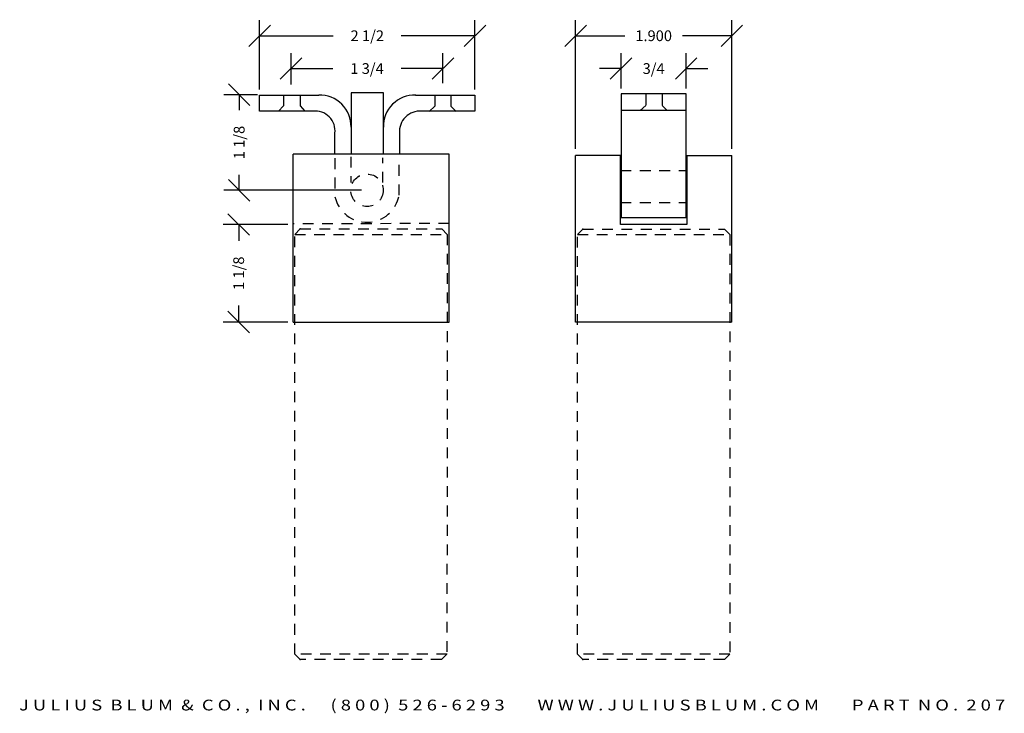
# Model space of a CAD drawing. Extents: x 5.1 to 16.5, y 1.9 to 10.
import ezdxf
from ezdxf.enums import TextEntityAlignment as Align

# ---------------------------------------------------------------- set-up
doc = ezdxf.new("R2010")
doc.units = 0
doc.header["$MEASUREMENT"] = 0
doc.linetypes.add('HIDDEN2', pattern=[0.1875, 0.125, -0.0625])
doc.layers.get('DEFPOINTS').update_dxf_attribs({"linetype": 'CONTINUOUS'})
for name, color, linetype in [('ADP1DETAIL', 7, 'CONTINUOUS'), ('ADP2DETAIL', 5, 'CONTINUOUS'), ('ADPDIM', 3, 'CONTINUOUS')]:
    doc.layers.add(name, color=color, linetype=linetype)
doc.styles.add('ARIAL_WIDE', font='arial.ttf', dxfattribs={"width": 1.25})
doc.dimstyles.get("Standard").update_dxf_attribs({"dimtxt": 0.18, "dimasz": 0.18, "dimexe": 0.18, "dimexo": 0.0625, "dimgap": 0.09, "dimtad": 0, "dimtih": 1, "dimtoh": 1, "dimdec": 4, "dimzin": 0, "dimdsep": 46, "dimtxsty": 'Standard', "dimcen": 0.09, "dimadec": 0, "dimazin": 0, "dimtfac": 1, "dimtdec": 4, "dimtofl": 0, "dimtmove": 0, "dimatfit": 3, "dimfxl": 0, "dimtolj": 1, "dimtzin": 0, "dimarcsym": 0})

# ---------------------------------------------------------------- blocks, each defined once
blk = doc.blocks.new('*D4')
at = {"layer": 'ADPDIM', "color": 0, "lineweight": -2}
for p, q in [((7.76, 9.008), (7.51, 9.258)), ((7.849, 9.133), (7.455, 9.133)), ((7.635, 9.133), (7.635, 8.953)), ((7.76, 7.898), (7.51, 8.148)), ((7.635, 8.023), (7.635, 8.203)), ((9.057, 8.023), (7.455, 8.023))]:
    blk.add_line(p, q, dxfattribs=at)
at = {"layer": 'DEFPOINTS', "color": 0}
for p in [(7.635, 9.133), (7.911, 9.133), (9.119, 8.023)]:
    blk.add_point(p, dxfattribs=at)
at = {"layer": 'ADPDIM', "color": 0, "insert": (7.635, 8.578), "char_height": 0.125, "attachment_point": 5, "rotation": 90}
blk.add_mtext('\\A1;1 1/8', dxfattribs=at)
blk = doc.blocks.new('*D0')
at = {"layer": 'ADPDIM', "color": 0, "lineweight": -2}
for p, q in [((11.541, 8.506), (11.541, 9.998)), ((13.354, 8.506), (13.354, 9.998)), ((11.416, 9.693), (11.666, 9.943)), ((13.229, 9.693), (13.479, 9.943)), ((11.541, 9.818), (12.114, 9.818)), ((13.354, 9.818), (12.781, 9.818))]:
    blk.add_line(p, q, dxfattribs=at)
at = {"layer": 'DEFPOINTS', "color": 0}
for p in [(13.354, 9.818), (11.541, 8.444), (13.354, 8.444)]:
    blk.add_point(p, dxfattribs=at)
at = {"layer": 'ADPDIM', "color": 0, "insert": (12.447, 9.818), "char_height": 0.125, "attachment_point": 5}
blk.add_mtext('\\A1;1.900', dxfattribs=at)
blk = doc.blocks.new('*D1')
at = {"layer": 'ADPDIM', "color": 0, "lineweight": -2}
for p, q in [((7.754, 7.501), (7.504, 7.751)), ((8.198, 7.626), (7.449, 7.626)), ((7.629, 7.626), (7.629, 7.435)), ((7.629, 6.493), (7.629, 6.685)), ((7.754, 6.368), (7.504, 6.618)), ((8.198, 6.493), (7.449, 6.493))]:
    blk.add_line(p, q, dxfattribs=at)
at = {"layer": 'DEFPOINTS', "color": 0}
for p in [(8.26, 7.626), (7.629, 6.493), (8.26, 6.493)]:
    blk.add_point(p, dxfattribs=at)
at = {"layer": 'ADPDIM', "color": 0, "insert": (7.629, 7.06), "char_height": 0.125, "attachment_point": 5, "rotation": 90}
blk.add_mtext('\\A1;1 1/8', dxfattribs=at)
blk = doc.blocks.new('*D6')
at = {"layer": 'ADPDIM', "color": 0, "lineweight": -2}
for p, q in [((12.069, 9.205), (12.069, 9.617)), ((12.825, 9.205), (12.825, 9.617)), ((11.944, 9.312), (12.194, 9.562)), ((12.7, 9.312), (12.95, 9.562)), ((12.069, 9.437), (11.819, 9.437)), ((12.825, 9.437), (13.075, 9.437))]:
    blk.add_line(p, q, dxfattribs=at)
at = {"layer": 'DEFPOINTS', "color": 0}
for p in [(12.825, 9.437), (12.069, 9.143), (12.825, 9.143)]:
    blk.add_point(p, dxfattribs=at)
at = {"layer": 'ADPDIM', "color": 0, "insert": (12.447, 9.437), "char_height": 0.125, "attachment_point": 5}
blk.add_mtext('\\A1;3/4', dxfattribs=at)
blk = doc.blocks.new('*D3')
at = {"layer": 'ADPDIM', "color": 0, "lineweight": -2}
for p, q in [((7.872, 9.192), (7.872, 9.998)), ((10.372, 9.192), (10.372, 9.998)), ((7.747, 9.693), (7.997, 9.943)), ((10.247, 9.693), (10.497, 9.943)), ((7.872, 9.818), (8.726, 9.818)), ((10.372, 9.818), (9.517, 9.818))]:
    blk.add_line(p, q, dxfattribs=at)
at = {"layer": 'DEFPOINTS', "color": 0}
for p in [(10.372, 9.818), (7.872, 9.129), (10.372, 9.129)]:
    blk.add_point(p, dxfattribs=at)
at = {"layer": 'ADPDIM', "color": 0, "insert": (9.122, 9.818), "char_height": 0.125, "attachment_point": 5}
blk.add_mtext('\\A1;2 1/2', dxfattribs=at)
blk = doc.blocks.new('*D2')
at = {"layer": 'ADPDIM', "color": 0, "lineweight": -2}
for p, q in [((8.237, 9.251), (8.237, 9.617)), ((10.001, 9.267), (10.001, 9.617)), ((8.112, 9.312), (8.362, 9.562)), ((9.876, 9.312), (10.126, 9.562)), ((8.237, 9.437), (8.723, 9.437)), ((10.001, 9.437), (9.515, 9.437))]:
    blk.add_line(p, q, dxfattribs=at)
at = {"layer": 'DEFPOINTS', "color": 0}
for p in [(10.001, 9.437), (8.237, 9.188), (10.001, 9.204)]:
    blk.add_point(p, dxfattribs=at)
at = {"layer": 'ADPDIM', "color": 0, "insert": (9.119, 9.437), "char_height": 0.125, "attachment_point": 5}
blk.add_mtext('\\A1;1 3/4', dxfattribs=at)
blk = doc.blocks.new('A$C00294823')
at = {"layer": 'ADP2DETAIL', "linetype": 'HIDDEN2'}
for p, q in [((0.062, 1.503), (0, 1.441)), ((0.062, 1.503), (4.937, 1.503)), ((0.062, -0.267), (0.062, 1.503)), ((4.937, 1.503), (4.937, -0.267)), ((4.937, 1.503), (5, 1.441)), ((0, -0.203), (0, 1.441)), ((5, 1.441), (5, -0.206)), ((0, -0.203), (0.062, -0.265)), ((5, -0.206), (4.937, -0.268)), ((4.937, -0.267), (0.062, -0.265))]:
    blk.add_line(p, q, dxfattribs=at)
for p in [(0, 1.441), (5, 1.441)]:
    blk.add_point(p, dxfattribs=at)

msp = doc.modelspace()

# ---------------------------------------------------------------- linework, layer by layer
at = {"layer": 'ADP1DETAIL', "color": 7}
for p, q in [((8.93441, 9.1562), (8.93441, 8.45432)), ((9.30875, 9.1562), (8.93441, 9.1562)), ((9.30875, 8.44095), (9.30875, 9.1562)), ((7.87158, 9.12946), (8.55941, 9.12946)), ((7.87158, 8.94229), (7.87158, 9.12946)), ((8.93441, 9.12946), (8.93441, 8.45432)), ((9.30875, 8.44095), (9.30875, 9.12946)), ((9.68375, 9.12946), (10.37158, 9.12946)), ((10.37158, 9.12946), (10.37158, 8.94229)), ((12.06944, 9.14283), (12.06944, 7.70566)), ((12.82479, 9.14283), (12.06944, 9.14283)), ((12.06944, 9.14283), (12.06944, 9.14283)), ((12.82479, 7.70566), (12.82479, 9.14283)), ((8.49075, 8.94229), (7.87158, 8.94229)), ((10.37158, 8.94229), (9.75241, 8.94229)), ((12.82479, 8.94898), (12.08281, 8.94898)), ((8.74725, 8.44095), (8.74725, 8.68579)), ((9.49591, 8.68579), (9.49591, 8.44764)), ((10.07336, 8.44095), (8.26003, 8.44095)), ((8.26003, 6.49322), (8.26003, 8.44095)), ((9.60955, 8.44095), (9.60955, 8.44095)), ((10.07336, 6.49322), (10.07336, 8.44095)), ((12.06276, 8.42845), (11.54045, 8.42845)), ((11.54045, 6.49322), (11.54045, 8.42845)), ((12.06276, 7.62545), (12.06276, 8.42845)), ((12.83147, 8.42845), (12.83147, 7.62545)), ((13.35378, 6.49322), (13.35378, 8.42845)), ((12.06944, 7.70566), (12.82479, 7.70566)), ((12.83147, 7.62545), (12.06276, 7.62545)), ((8.26003, 6.49322), (10.07336, 6.49322))]:
    msp.add_line(p, q, dxfattribs=at)
at = {"layer": 'ADP1DETAIL'}
for p, q in [((12.83147, 8.42845), (13.35378, 8.42845)), ((13.35378, 6.49322), (11.54045, 6.49322))]:
    msp.add_line(p, q, dxfattribs=at)
for centre, start, end in [((8.56971, 8.76411), 358.834757, 91.707365), ((9.67317, 8.76411), 88.292635, 181.165243)]:
    msp.add_arc(centre, 0.36428, start, end, dxfattribs=at)
at = {"layer": 'ADP1DETAIL', "color": 7}
for centre, radius, start, end in [((8.51715, 8.71219), 0.23161, 353.45617, 96.54383), ((9.73414, 8.70406), 0.23893, 85.61574, 184.38426)]:
    msp.add_arc(centre, radius, start, end, dxfattribs=at)
at = {"layer": 'ADP2DETAIL', "linetype": 'HIDDEN2'}
for p, q in [((8.14999, 9.12277), (8.14999, 9.00245)), ((8.34384, 9.12277), (8.34384, 9.00245)), ((9.90597, 9.12056), (9.90597, 9.00024)), ((10.09313, 9.12056), (10.09313, 9.00024)), ((12.35687, 9.13614), (12.35687, 9.00914)), ((12.54404, 9.13614), (12.54404, 9.00914)), ((8.14999, 9.00245), (8.08983, 8.94229)), ((8.34384, 9.00245), (8.39732, 8.94229)), ((9.90597, 9.00024), (9.83912, 8.94008)), ((10.09313, 9.00024), (10.15329, 8.94008)), ((12.35687, 9.00914), (12.29003, 8.94898)), ((12.54404, 9.00914), (12.6042, 8.94898)), ((8.93028, 8.41297), (8.93028, 8.11217)), ((9.30461, 8.11217), (9.30461, 8.3996)), ((12.06276, 8.25379), (12.83147, 8.25379)), ((12.06276, 7.87946), (12.83147, 7.87946)), ((10.07415, 7.63656), (8.26213, 7.63417))]:
    msp.add_line(p, q, dxfattribs=at)
msp.add_lwpolyline([(8.74697, 8.39531), (8.74697, 7.94696, 0.82145974), (9.49148, 7.96734), (9.49148, 8.39531)], format="xyb", dxfattribs=at)
msp.add_circle((9.11922, 8.02338), 0.18858, dxfattribs=at)

# ---------------------------------------------------------------- block references
at = {"layer": 'ADP2DETAIL', "rotation": 90}
for p in [(9.78229, 2.57389), (13.06512, 2.57159)]:
    msp.add_blockref('A$C00294823', p, dxfattribs=at)

# ---------------------------------------------------------------- texts
at = {"layer": 'ADPDIM', "style": 'ARIAL_WIDE', "width": 1.25}
msp.add_text('J U L I U S  B L U M  &  C O . ,  I N C .      ( 8 0 0 )  5 2 6 - 6 2 9 3        W W W . J U L I U S B L U M . C O M        P A R T  N O .  2 0 7', height=0.125, dxfattribs=at).set_placement((10.8037, 2.10677), align=Align.TOP_CENTER)

# ---------------------------------------------------------------- dimensions: what is measured, and where the dimension line sits
at = {"layer": 'ADPDIM'}
for base, p1, p2, picture, middle in [((10.37158, 9.81834), (7.87158, 9.12946), (10.37158, 9.12946), '*D3', (9.12158, 9.81834)), ((10.00125, 9.43665), (8.23654, 9.1884), (10.00125, 9.20428), '*D2', (9.1189, 9.43665)), ((12.824789, 9.436653), (12.069441, 9.142826), (12.824789, 9.142826), '*D6', (12.447115, 9.436653))]:
    dim = msp.add_linear_dim(base=base, p1=p1, p2=p2, dimstyle='Standard', override={"dimtxt": 0.125, "dimasz": 0.125, "dimgap": 0.125, "dimtih": 0, "dimtoh": 0, "dimzin": 3, "dimlunit": 5, "dimtsz": 0.125, "dimcen": 0.1875, "dimtmove": 2, "dimfrac": 2, "dimtzin": 3}, dxfattribs=at)
    dim.commit()
    dim.dimension.update_dxf_attribs({"geometry": picture, "text_midpoint": middle})
dim = msp.add_linear_dim(base=(13.35409, 9.81834), p1=(11.54076, 8.44353), p2=(13.35409, 8.44353), text='1.900', dimstyle='Standard', override={"dimtxt": 0.125, "dimasz": 0.125, "dimgap": 0.125, "dimtih": 0, "dimtoh": 0, "dimzin": 3, "dimlunit": 2, "dimtsz": 0.125, "dimcen": 0.1875, "dimtmove": 2, "dimfrac": 2, "dimtzin": 3}, dxfattribs=at)
dim.commit()
dim.dimension.update_dxf_attribs({"geometry": '*D0', "text_midpoint": (12.44742, 9.81834)})
for base, p1, p2, picture, middle in [((7.63506, 9.1325), (9.11922, 8.02338), (7.91143, 9.1325), '*D4', (7.63506, 8.57794)), ((7.62931, 6.49322), (8.26003, 7.6259), (8.26003, 6.49322), '*D1', (7.62931, 7.05956))]:
    dim = msp.add_linear_dim(base=base, p1=p1, p2=p2, angle=90, dimstyle='Standard', override={"dimtxt": 0.125, "dimasz": 0.125, "dimgap": 0.125, "dimtih": 0, "dimtoh": 0, "dimzin": 3, "dimlunit": 5, "dimtsz": 0.125, "dimcen": 0.1875, "dimtmove": 2, "dimfrac": 2, "dimtzin": 3}, dxfattribs=at)
    dim.commit()
    dim.dimension.update_dxf_attribs({"geometry": picture, "text_midpoint": middle})

doc.saveas('drawing.dxf')
